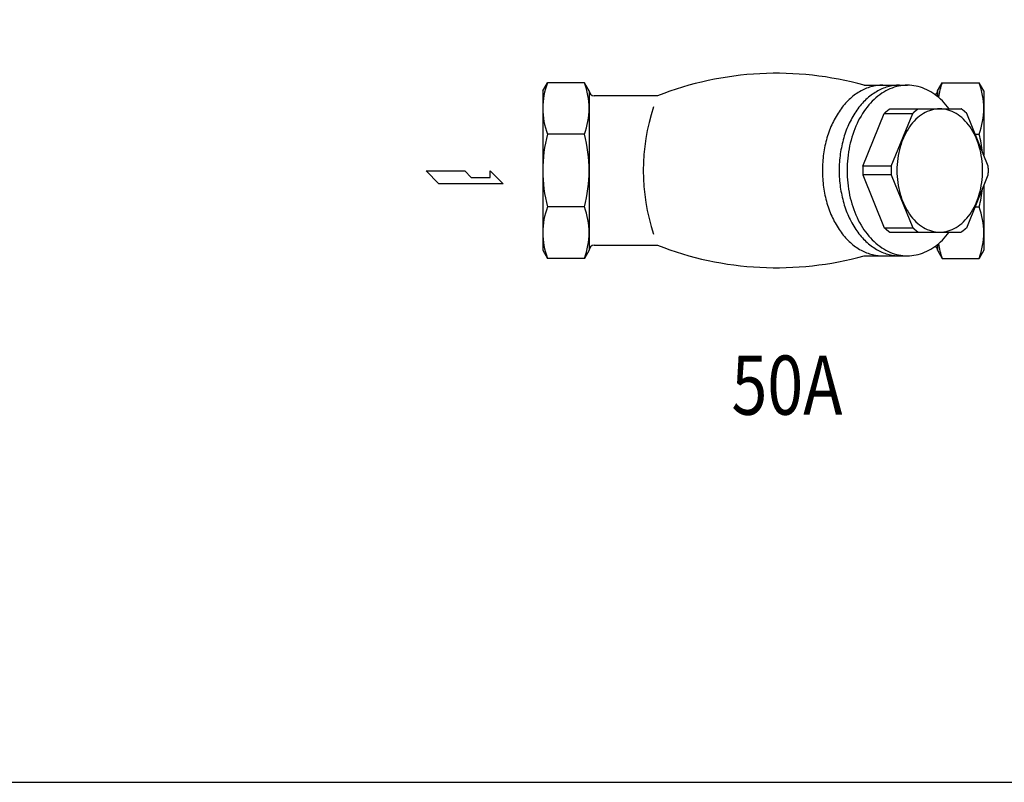
# Model space of a CAD drawing. Extents: x 72 to 1636, y 28 to 1128.
# Drawn here: x 1011 to 1397, y 28 to 327 of the extents above; entities that cross this region are included whole.
import ezdxf
from ezdxf.enums import TextEntityAlignment as Align

# ---------------------------------------------------------------- set-up
doc = ezdxf.new("R2010")
doc.units = 0
doc.header["$LTSCALE"] = 16
doc.layers.get('0').update_dxf_attribs({"linetype": 'CONTINUOUS'})
doc.styles.get("Standard").update_dxf_attribs({"font": 'simplex', "width": 0.8, "bigfont": 'extfont'})

# ---------------------------------------------------------------- blocks, each defined once
blk = doc.blocks.new('YA')
for p, q in [((-16.8065, 2.801), (-8.4035, 2.801)), ((-14.0055, 0), (-16.8065, 2.801)), ((-8.4035, 2.801), (-7.0025, 1.4005)), ((-2.862, 1.4005), (-2.862, 2.801)), ((-2.862, 2.801), (0, 0)), ((0, 0), (-14.0055, 0)), ((-7.0025, 1.4005), (-2.862, 1.4005))]:
    blk.add_line(p, q)

msp = doc.modelspace()

# ---------------------------------------------------------------- linework, layer by layer
for p, q in [((1216.01, 299.5), (1217.82, 302.64)), ((1232.34, 302.64), (1217.82, 302.64)), ((1234.16, 299.5), (1232.34, 302.64)), ((1342, 301.65), (1359.05, 301.65)), ((1370.86, 299.5), (1372.68, 302.64)), ((1372.68, 302.64), (1387.19, 302.64)), ((1389.01, 299.5), (1387.19, 302.64)), ((1216.01, 299.5), (1216.01, 236.83)), ((1234.16, 299.5), (1234.16, 236.83)), ((1260.99, 297.5), (1236.15, 297.5)), ((1370.86, 299.5), (1370.86, 297.19)), ((1370.86, 299.5), (1370.86, 297.19)), ((1389.01, 299.5), (1389.01, 274.21)), ((1341.53, 269.91), (1349.98, 290.6)), ((1349.98, 290.6), (1361.14, 290.6)), ((1352.11, 292.35), (1380.18, 292.35)), ((1352.69, 269.91), (1361.14, 290.6)), ((1390.77, 269.91), (1382.32, 290.6)), ((1232.34, 282.44), (1217.82, 282.44)), ((1385.65, 282.44), (1387.19, 282.44)), ((1352.69, 269.91), (1341.53, 269.91)), ((1341.53, 266.42), (1349.98, 245.72)), ((1352.69, 266.42), (1341.53, 266.42)), ((1352.69, 266.42), (1361.14, 245.72)), ((1382.32, 245.72), (1390.77, 266.42)), ((1389.01, 262.11), (1389.01, 236.83)), ((1232.34, 253.88), (1217.82, 253.88)), ((1385.65, 253.88), (1387.19, 253.88)), ((1349.98, 245.72), (1361.14, 245.72)), ((1352.11, 243.98), (1380.18, 243.98)), ((1216.01, 236.83), (1217.82, 233.68)), ((1234.16, 236.83), (1232.34, 233.68)), ((1236.15, 238.83), (1260.99, 238.83)), ((1370.86, 239.13), (1370.86, 236.83)), ((1370.86, 236.83), (1372.68, 233.68)), ((1389.01, 236.83), (1387.19, 233.68)), ((1232.34, 233.68), (1217.82, 233.68)), ((1342, 234.67), (1359.05, 234.67)), ((1372.68, 233.68), (1387.19, 233.68))]:
    msp.add_line(p, q)
msp.add_lwpolyline([(72, 28), (1636, 28), (1636, 1128), (72, 1128)], close=True)
for points in [[(1349.37, 301.65, 0), (1348.78, 301.64, 0), (1348.2, 301.61, 0), (1347.62, 301.56, 0), (1347.04, 301.49, 0), (1346.47, 301.4, 0), (1345.89, 301.29, 0), (1345.32, 301.16, 0), (1344.75, 301.01, 0), (1344.18, 300.84, 0), (1343.61, 300.65, 0), (1343.05, 300.44, 0), (1342.49, 300.21, 0), (1341.94, 299.96, 0), (1341.39, 299.69, 0), (1340.84, 299.41, 0), (1340.3, 299.1, 0), (1339.77, 298.78, 0), (1339.24, 298.44, 0), (1338.72, 298.07, 0), (1338.2, 297.7, 0), (1337.69, 297.3, 0), (1337.19, 296.89, 0), (1336.7, 296.45, 0), (1336.21, 296.01, 0), (1335.73, 295.54, 0), (1335.26, 295.06, 0), (1334.8, 294.56, 0), (1334.34, 294.05, 0), (1333.9, 293.52, 0), (1333.46, 292.98, 0), (1333.04, 292.42, 0), (1332.62, 291.84, 0), (1332.22, 291.25, 0), (1331.82, 290.65, 0), (1331.43, 290.04, 0), (1331.06, 289.41, 0), (1330.7, 288.76, 0), (1330.35, 288.11, 0), (1330, 287.44, 0), (1329.68, 286.77, 0), (1329.36, 286.08, 0), (1329.05, 285.38, 0), (1328.76, 284.67, 0), (1328.48, 283.95, 0), (1328.21, 283.22, 0), (1327.96, 282.48, 0), (1327.72, 281.73, 0), (1327.49, 280.98, 0), (1327.27, 280.21, 0), (1327.07, 279.44, 0), (1326.88, 278.67, 0), (1326.7, 277.88, 0), (1326.54, 277.09, 0), (1326.39, 276.3, 0), (1326.26, 275.5, 0), (1326.14, 274.69, 0), (1326.03, 273.89, 0), (1325.94, 273.08, 0), (1325.86, 272.26, 0), (1325.8, 271.44, 0), (1325.75, 270.62, 0), (1325.71, 269.81, 0), (1325.69, 268.98, 0), (1325.69, 268.16, 0), (1325.69, 267.34, 0), (1325.71, 266.52, 0), (1325.75, 265.7, 0), (1325.8, 264.88, 0), (1325.86, 264.06, 0), (1325.94, 263.25, 0), (1326.03, 262.44, 0), (1326.14, 261.63, 0), (1326.26, 260.82, 0), (1326.39, 260.02, 0), (1326.54, 259.23, 0), (1326.7, 258.44, 0), (1326.88, 257.66, 0), (1327.07, 256.88, 0), (1327.27, 256.11, 0), (1327.49, 255.35, 0), (1327.72, 254.59, 0), (1327.96, 253.84, 0), (1328.21, 253.1, 0), (1328.48, 252.38, 0), (1328.76, 251.66, 0), (1329.05, 250.94, 0), (1329.36, 250.25, 0), (1329.68, 249.56, 0), (1330, 248.88, 0), (1330.35, 248.21, 0), (1330.7, 247.56, 0), (1331.06, 246.92, 0), (1331.43, 246.29, 0), (1331.82, 245.67, 0), (1332.22, 245.07, 0), (1332.62, 244.48, 0), (1333.04, 243.91, 0), (1333.46, 243.35, 0), (1333.9, 242.8, 0), (1334.34, 242.28, 0), (1334.8, 241.76, 0), (1335.26, 241.26, 0), (1335.73, 240.78, 0), (1336.21, 240.32, 0), (1336.7, 239.87, 0), (1337.19, 239.44, 0), (1337.69, 239.02, 0), (1338.2, 238.63, 0), (1338.72, 238.25, 0), (1339.24, 237.89, 0), (1339.77, 237.55, 0), (1340.3, 237.22, 0), (1340.84, 236.92, 0), (1341.39, 236.63, 0), (1341.94, 236.36, 0), (1342.49, 236.12, 0), (1343.05, 235.89, 0), (1343.61, 235.68, 0), (1344.18, 235.49, 0), (1344.75, 235.32, 0), (1345.32, 235.17, 0), (1345.89, 235.03, 0), (1346.47, 234.93, 0), (1347.04, 234.83, 0), (1347.62, 234.76, 0), (1348.2, 234.71, 0), (1348.78, 234.68, 0), (1349.37, 234.67, 0)], [(1355.94, 301.65, 0), (1355.36, 301.64, 0), (1354.78, 301.61, 0), (1354.2, 301.56, 0), (1353.62, 301.49, 0), (1353.04, 301.4, 0), (1352.47, 301.29, 0), (1351.89, 301.16, 0), (1351.32, 301.01, 0), (1350.75, 300.84, 0), (1350.19, 300.65, 0), (1349.63, 300.44, 0), (1349.07, 300.21, 0), (1348.52, 299.96, 0), (1347.97, 299.69, 0), (1347.42, 299.41, 0), (1346.88, 299.1, 0), (1346.35, 298.78, 0), (1345.82, 298.44, 0), (1345.3, 298.07, 0), (1344.78, 297.7, 0), (1344.27, 297.3, 0), (1343.77, 296.89, 0), (1343.27, 296.45, 0), (1342.79, 296.01, 0), (1342.31, 295.54, 0), (1341.84, 295.06, 0), (1341.37, 294.56, 0), (1340.92, 294.05, 0), (1340.48, 293.52, 0), (1340.04, 292.98, 0), (1339.61, 292.42, 0), (1339.2, 291.84, 0), (1338.79, 291.25, 0), (1338.4, 290.65, 0), (1338.01, 290.04, 0), (1337.64, 289.41, 0), (1337.28, 288.76, 0), (1336.92, 288.11, 0), (1336.58, 287.44, 0), (1336.25, 286.77, 0), (1335.94, 286.08, 0), (1335.63, 285.38, 0), (1335.34, 284.67, 0), (1335.06, 283.95, 0), (1334.79, 283.22, 0), (1334.54, 282.48, 0), (1334.29, 281.73, 0), (1334.07, 280.98, 0), (1333.85, 280.21, 0), (1333.65, 279.44, 0), (1333.46, 278.67, 0), (1333.28, 277.88, 0), (1333.12, 277.09, 0), (1332.97, 276.3, 0), (1332.84, 275.5, 0), (1332.72, 274.69, 0), (1332.61, 273.89, 0), (1332.52, 273.08, 0), (1332.44, 272.26, 0), (1332.38, 271.44, 0), (1332.33, 270.62, 0), (1332.29, 269.81, 0), (1332.27, 268.98, 0), (1332.26, 268.16, 0), (1332.27, 267.34, 0), (1332.29, 266.52, 0), (1332.33, 265.7, 0), (1332.38, 264.88, 0), (1332.44, 264.06, 0), (1332.52, 263.25, 0), (1332.61, 262.44, 0), (1332.72, 261.63, 0), (1332.84, 260.82, 0), (1332.97, 260.02, 0), (1333.12, 259.23, 0), (1333.28, 258.44, 0), (1333.46, 257.66, 0), (1333.65, 256.88, 0), (1333.85, 256.11, 0), (1334.07, 255.35, 0), (1334.29, 254.59, 0), (1334.54, 253.84, 0), (1334.79, 253.1, 0), (1335.06, 252.38, 0), (1335.34, 251.66, 0), (1335.63, 250.94, 0), (1335.94, 250.25, 0), (1336.25, 249.56, 0), (1336.58, 248.88, 0), (1336.92, 248.21, 0), (1337.28, 247.56, 0), (1337.64, 246.92, 0), (1338.01, 246.29, 0), (1338.4, 245.67, 0), (1338.79, 245.07, 0), (1339.2, 244.48, 0), (1339.61, 243.91, 0), (1340.04, 243.35, 0), (1340.48, 242.8, 0), (1340.92, 242.28, 0), (1341.37, 241.76, 0), (1341.84, 241.26, 0), (1342.31, 240.78, 0), (1342.79, 240.32, 0), (1343.27, 239.87, 0), (1343.77, 239.44, 0), (1344.27, 239.02, 0), (1344.78, 238.63, 0), (1345.3, 238.25, 0), (1345.82, 237.89, 0), (1346.35, 237.55, 0), (1346.88, 237.22, 0), (1347.42, 236.92, 0), (1347.97, 236.63, 0), (1348.52, 236.36, 0), (1349.07, 236.12, 0), (1349.63, 235.89, 0), (1350.19, 235.68, 0), (1350.75, 235.49, 0), (1351.32, 235.32, 0), (1351.89, 235.17, 0), (1352.47, 235.03, 0), (1353.04, 234.93, 0), (1353.62, 234.83, 0), (1354.2, 234.76, 0), (1354.78, 234.71, 0), (1355.36, 234.68, 0), (1355.94, 234.67, 0)], [(1375.43, 292.35, 0), (1374.8, 293.18, 0), (1374.14, 293.97, 0), (1373.47, 294.73, 0), (1372.77, 295.46, 0), (1372.06, 296.15, 0), (1371.33, 296.8, 0), (1370.58, 297.41, 0), (1369.82, 297.99, 0), (1369.04, 298.52, 0), (1368.25, 299.02, 0), (1367.45, 299.47, 0), (1366.64, 299.89, 0), (1365.81, 300.26, 0), (1364.98, 300.58, 0), (1364.14, 300.87, 0), (1363.3, 301.11, 0), (1362.44, 301.31, 0), (1361.59, 301.46, 0), (1360.73, 301.57, 0), (1359.86, 301.63, 0), (1359, 301.65, 0), (1358.14, 301.63, 0), (1357.27, 301.56, 0), (1356.41, 301.44, 0), (1355.56, 301.28, 0), (1354.71, 301.08, 0), (1353.86, 300.83, 0), (1353.02, 300.55, 0), (1352.19, 300.21, 0), (1351.37, 299.84, 0), (1350.56, 299.42, 0), (1349.75, 298.96, 0), (1348.97, 298.46, 0), (1348.19, 297.92, 0), (1347.43, 297.34, 0), (1346.69, 296.72, 0), (1345.96, 296.06, 0), (1345.25, 295.37, 0), (1344.56, 294.64, 0), (1343.88, 293.88, 0), (1343.23, 293.08, 0), (1342.6, 292.24, 0), (1341.99, 291.38, 0), (1341.4, 290.48, 0), (1340.84, 289.56, 0), (1340.3, 288.6, 0), (1339.78, 287.62, 0), (1339.29, 286.62, 0), (1338.83, 285.58, 0), (1338.39, 284.53, 0), (1337.99, 283.45, 0), (1337.61, 282.36, 0), (1337.25, 281.24, 0), (1336.93, 280.11, 0), (1336.64, 278.96, 0), (1336.37, 277.8, 0), (1336.14, 276.62, 0), (1335.94, 275.43, 0), (1335.77, 274.24, 0), (1335.62, 273.03, 0), (1335.51, 271.82, 0), (1335.44, 270.6, 0), (1335.39, 269.38, 0), (1335.37, 268.16, 0), (1335.39, 266.94, 0), (1335.44, 265.72, 0), (1335.51, 264.5, 0), (1335.62, 263.29, 0), (1335.77, 262.09, 0), (1335.94, 260.89, 0), (1336.14, 259.7, 0), (1336.37, 258.53, 0), (1336.64, 257.36, 0), (1336.93, 256.21, 0), (1337.25, 255.08, 0), (1337.61, 253.97, 0), (1337.99, 252.87, 0), (1338.39, 251.79, 0), (1338.83, 250.74, 0), (1339.29, 249.71, 0), (1339.78, 248.7, 0), (1340.3, 247.72, 0), (1340.84, 246.76, 0), (1341.4, 245.84, 0), (1341.99, 244.94, 0), (1342.6, 244.08, 0), (1343.23, 243.25, 0), (1343.88, 242.45, 0), (1344.56, 241.68, 0), (1345.25, 240.95, 0), (1345.96, 240.26, 0), (1346.69, 239.6, 0), (1347.43, 238.98, 0), (1348.19, 238.4, 0), (1348.97, 237.86, 0), (1349.75, 237.36, 0), (1350.56, 236.9, 0), (1351.37, 236.49, 0), (1352.19, 236.11, 0), (1353.02, 235.78, 0), (1353.86, 235.49, 0), (1354.71, 235.24, 0), (1355.56, 235.04, 0), (1356.41, 234.88, 0), (1357.27, 234.77, 0), (1358.14, 234.7, 0), (1359, 234.67, 0), (1359.86, 234.69, 0), (1360.73, 234.76, 0), (1361.59, 234.87, 0), (1362.44, 235.02, 0), (1363.3, 235.22, 0), (1364.14, 235.46, 0), (1364.98, 235.74, 0), (1365.81, 236.07, 0), (1366.64, 236.44, 0), (1367.45, 236.85, 0), (1368.25, 237.3, 0), (1369.04, 237.8, 0), (1369.82, 238.33, 0), (1370.58, 238.91, 0), (1371.33, 239.52, 0), (1372.06, 240.18, 0), (1372.77, 240.87, 0), (1373.47, 241.59, 0), (1374.14, 242.35, 0), (1374.8, 243.15, 0), (1375.43, 243.97, 0)], [(1349.98, 290.6, 0), (1349.99, 290.62, 0), (1350.01, 290.63, 0), (1350.02, 290.65, 0), (1350.04, 290.66, 0), (1350.06, 290.68, 0), (1350.07, 290.69, 0), (1350.09, 290.71, 0), (1350.1, 290.72, 0), (1350.12, 290.74, 0), (1350.14, 290.75, 0), (1350.15, 290.77, 0), (1350.17, 290.78, 0), (1350.19, 290.8, 0), (1350.2, 290.81, 0), (1350.22, 290.83, 0), (1350.23, 290.84, 0), (1350.25, 290.86, 0), (1350.27, 290.87, 0), (1350.28, 290.89, 0), (1350.3, 290.9, 0), (1350.32, 290.92, 0), (1350.33, 290.93, 0), (1350.35, 290.94, 0), (1350.36, 290.96, 0), (1350.38, 290.98, 0), (1350.4, 290.99, 0), (1350.41, 291, 0), (1350.43, 291.02, 0), (1350.45, 291.03, 0), (1350.46, 291.05, 0), (1350.48, 291.06, 0), (1350.49, 291.08, 0), (1350.51, 291.09, 0), (1350.53, 291.11, 0), (1350.54, 291.12, 0), (1350.56, 291.13, 0), (1350.58, 291.15, 0), (1350.59, 291.16, 0), (1350.61, 291.18, 0), (1350.63, 291.19, 0), (1350.64, 291.2, 0), (1350.66, 291.22, 0), (1350.68, 291.23, 0), (1350.69, 291.25, 0), (1350.71, 291.26, 0), (1350.73, 291.27, 0), (1350.74, 291.29, 0), (1350.76, 291.3, 0), (1350.78, 291.32, 0), (1350.79, 291.33, 0), (1350.81, 291.35, 0), (1350.82, 291.36, 0), (1350.84, 291.37, 0), (1350.86, 291.39, 0), (1350.87, 291.4, 0), (1350.89, 291.42, 0), (1350.91, 291.43, 0), (1350.92, 291.44, 0), (1350.94, 291.46, 0), (1350.96, 291.47, 0), (1350.97, 291.48, 0), (1350.99, 291.5, 0), (1351.01, 291.51, 0), (1351.02, 291.52, 0), (1351.04, 291.54, 0), (1351.06, 291.55, 0), (1351.07, 291.56, 0), (1351.09, 291.58, 0), (1351.11, 291.59, 0), (1351.12, 291.61, 0), (1351.14, 291.62, 0), (1351.16, 291.63, 0), (1351.18, 291.65, 0), (1351.19, 291.66, 0), (1351.21, 291.67, 0), (1351.23, 291.69, 0), (1351.24, 291.7, 0), (1351.26, 291.71, 0), (1351.28, 291.73, 0), (1351.29, 291.74, 0), (1351.31, 291.75, 0), (1351.33, 291.77, 0), (1351.34, 291.78, 0), (1351.36, 291.79, 0), (1351.38, 291.81, 0), (1351.39, 291.82, 0), (1351.41, 291.83, 0), (1351.43, 291.85, 0), (1351.45, 291.86, 0), (1351.46, 291.87, 0), (1351.48, 291.88, 0), (1351.5, 291.9, 0), (1351.51, 291.91, 0), (1351.53, 291.92, 0), (1351.55, 291.94, 0), (1351.56, 291.95, 0), (1351.58, 291.96, 0), (1351.6, 291.98, 0), (1351.62, 291.99, 0), (1351.63, 292, 0), (1351.65, 292.01, 0), (1351.67, 292.03, 0), (1351.68, 292.04, 0), (1351.7, 292.05, 0), (1351.72, 292.06, 0), (1351.73, 292.08, 0), (1351.75, 292.09, 0), (1351.77, 292.1, 0), (1351.79, 292.11, 0), (1351.8, 292.13, 0), (1351.82, 292.14, 0), (1351.84, 292.15, 0), (1351.85, 292.16, 0), (1351.87, 292.18, 0), (1351.89, 292.19, 0), (1351.91, 292.2, 0), (1351.92, 292.21, 0), (1351.94, 292.23, 0), (1351.96, 292.24, 0), (1351.97, 292.25, 0), (1351.99, 292.26, 0), (1352.01, 292.27, 0), (1352.03, 292.29, 0), (1352.04, 292.3, 0), (1352.06, 292.31, 0), (1352.08, 292.32, 0), (1352.1, 292.34, 0), (1352.11, 292.35, 0)], [(1371.73, 243.97, 0), (1372.55, 244, 0), (1373.38, 244.09, 0), (1374.19, 244.24, 0), (1375.01, 244.44, 0), (1375.81, 244.7, 0), (1376.61, 245.02, 0), (1377.39, 245.39, 0), (1378.16, 245.82, 0), (1378.91, 246.3, 0), (1379.65, 246.83, 0), (1380.37, 247.42, 0), (1381.06, 248.05, 0), (1381.74, 248.74, 0), (1382.39, 249.47, 0), (1383.01, 250.24, 0), (1383.61, 251.06, 0), (1384.18, 251.92, 0), (1384.71, 252.82, 0), (1385.22, 253.75, 0), (1385.7, 254.72, 0), (1386.14, 255.73, 0), (1386.54, 256.76, 0), (1386.91, 257.82, 0), (1387.25, 258.91, 0), (1387.55, 260.01, 0), (1387.8, 261.14, 0), (1388.02, 262.29, 0), (1388.2, 263.44, 0), (1388.35, 264.61, 0), (1388.45, 265.79, 0), (1388.51, 266.98, 0), (1388.53, 268.16, 0), (1388.51, 269.35, 0), (1388.45, 270.53, 0), (1388.35, 271.71, 0), (1388.2, 272.88, 0), (1388.02, 274.04, 0), (1387.8, 275.18, 0), (1387.55, 276.31, 0), (1387.25, 277.42, 0), (1386.91, 278.5, 0), (1386.54, 279.56, 0), (1386.14, 280.6, 0), (1385.7, 281.6, 0), (1385.22, 282.57, 0), (1384.71, 283.5, 0), (1384.18, 284.4, 0), (1383.61, 285.26, 0), (1383.01, 286.08, 0), (1382.39, 286.86, 0), (1381.74, 287.59, 0), (1381.06, 288.27, 0), (1380.37, 288.91, 0), (1379.65, 289.49, 0), (1378.91, 290.03, 0), (1378.16, 290.51, 0), (1377.39, 290.93, 0), (1376.61, 291.31, 0), (1375.81, 291.62, 0), (1375.01, 291.88, 0), (1374.19, 292.09, 0), (1373.38, 292.23, 0), (1372.55, 292.32, 0), (1371.73, 292.35, 0), (1370.91, 292.32, 0), (1370.08, 292.23, 0), (1369.27, 292.09, 0), (1368.45, 291.88, 0), (1367.65, 291.62, 0), (1366.85, 291.31, 0), (1366.07, 290.93, 0), (1365.3, 290.51, 0), (1364.55, 290.03, 0), (1363.81, 289.49, 0), (1363.09, 288.91, 0), (1362.4, 288.27, 0), (1361.72, 287.59, 0), (1361.07, 286.86, 0), (1360.45, 286.08, 0), (1359.85, 285.26, 0), (1359.28, 284.4, 0), (1358.75, 283.5, 0), (1358.24, 282.57, 0), (1357.76, 281.6, 0), (1357.32, 280.6, 0), (1356.92, 279.56, 0), (1356.55, 278.5, 0), (1356.21, 277.42, 0), (1355.91, 276.31, 0), (1355.66, 275.18, 0), (1355.44, 274.04, 0), (1355.26, 272.88, 0), (1355.11, 271.71, 0), (1355.01, 270.53, 0), (1354.95, 269.35, 0), (1354.93, 268.16, 0), (1354.95, 266.98, 0), (1355.01, 265.79, 0), (1355.11, 264.61, 0), (1355.26, 263.44, 0), (1355.44, 262.29, 0), (1355.66, 261.14, 0), (1355.91, 260.01, 0), (1356.21, 258.91, 0), (1356.55, 257.82, 0), (1356.92, 256.76, 0), (1357.32, 255.73, 0), (1357.76, 254.72, 0), (1358.24, 253.75, 0), (1358.75, 252.82, 0), (1359.28, 251.92, 0), (1359.85, 251.06, 0), (1360.45, 250.24, 0), (1361.07, 249.47, 0), (1361.72, 248.74, 0), (1362.4, 248.05, 0), (1363.09, 247.42, 0), (1363.81, 246.83, 0), (1364.55, 246.3, 0), (1365.3, 245.82, 0), (1366.07, 245.39, 0), (1366.85, 245.02, 0), (1367.65, 244.7, 0), (1368.45, 244.44, 0), (1369.27, 244.24, 0), (1370.08, 244.09, 0), (1370.91, 244, 0), (1371.73, 243.97, 0)], [(1363.28, 292.35, 0), (1363.26, 292.34, 0), (1363.25, 292.32, 0), (1363.23, 292.31, 0), (1363.21, 292.3, 0), (1363.19, 292.29, 0), (1363.18, 292.27, 0), (1363.16, 292.26, 0), (1363.14, 292.25, 0), (1363.13, 292.24, 0), (1363.11, 292.23, 0), (1363.09, 292.21, 0), (1363.07, 292.2, 0), (1363.06, 292.19, 0), (1363.04, 292.18, 0), (1363.02, 292.16, 0), (1363.01, 292.15, 0), (1362.99, 292.14, 0), (1362.97, 292.13, 0), (1362.95, 292.11, 0), (1362.94, 292.1, 0), (1362.92, 292.09, 0), (1362.9, 292.08, 0), (1362.89, 292.06, 0), (1362.87, 292.05, 0), (1362.85, 292.04, 0), (1362.83, 292.03, 0), (1362.82, 292.01, 0), (1362.8, 292, 0), (1362.78, 291.99, 0), (1362.77, 291.98, 0), (1362.75, 291.96, 0), (1362.73, 291.95, 0), (1362.71, 291.94, 0), (1362.7, 291.92, 0), (1362.68, 291.91, 0), (1362.66, 291.9, 0), (1362.65, 291.88, 0), (1362.63, 291.87, 0), (1362.61, 291.86, 0), (1362.6, 291.85, 0), (1362.58, 291.83, 0), (1362.56, 291.82, 0), (1362.55, 291.81, 0), (1362.53, 291.79, 0), (1362.51, 291.78, 0), (1362.49, 291.77, 0), (1362.48, 291.75, 0), (1362.46, 291.74, 0), (1362.44, 291.73, 0), (1362.43, 291.71, 0), (1362.41, 291.7, 0), (1362.39, 291.69, 0), (1362.38, 291.67, 0), (1362.36, 291.66, 0), (1362.34, 291.65, 0), (1362.33, 291.63, 0), (1362.31, 291.62, 0), (1362.29, 291.61, 0), (1362.28, 291.59, 0), (1362.26, 291.58, 0), (1362.24, 291.56, 0), (1362.23, 291.55, 0), (1362.21, 291.54, 0), (1362.19, 291.52, 0), (1362.18, 291.51, 0), (1362.16, 291.5, 0), (1362.14, 291.48, 0), (1362.13, 291.47, 0), (1362.11, 291.46, 0), (1362.09, 291.44, 0), (1362.08, 291.43, 0), (1362.06, 291.42, 0), (1362.04, 291.4, 0), (1362.03, 291.39, 0), (1362.01, 291.37, 0), (1361.99, 291.36, 0), (1361.98, 291.35, 0), (1361.96, 291.33, 0), (1361.94, 291.32, 0), (1361.93, 291.3, 0), (1361.91, 291.29, 0), (1361.89, 291.27, 0), (1361.88, 291.26, 0), (1361.86, 291.25, 0), (1361.84, 291.23, 0), (1361.83, 291.22, 0), (1361.81, 291.2, 0), (1361.79, 291.19, 0), (1361.78, 291.18, 0), (1361.76, 291.16, 0), (1361.74, 291.15, 0), (1361.73, 291.13, 0), (1361.71, 291.12, 0), (1361.7, 291.11, 0), (1361.68, 291.09, 0), (1361.66, 291.08, 0), (1361.65, 291.06, 0), (1361.63, 291.05, 0), (1361.61, 291.03, 0), (1361.6, 291.02, 0), (1361.58, 291, 0), (1361.56, 290.99, 0), (1361.55, 290.98, 0), (1361.53, 290.96, 0), (1361.52, 290.94, 0), (1361.5, 290.93, 0), (1361.48, 290.92, 0), (1361.47, 290.9, 0), (1361.45, 290.89, 0), (1361.43, 290.87, 0), (1361.42, 290.86, 0), (1361.4, 290.84, 0), (1361.39, 290.83, 0), (1361.37, 290.81, 0), (1361.35, 290.8, 0), (1361.34, 290.78, 0), (1361.32, 290.77, 0), (1361.3, 290.75, 0), (1361.29, 290.74, 0), (1361.27, 290.72, 0), (1361.26, 290.71, 0), (1361.24, 290.69, 0), (1361.22, 290.68, 0), (1361.21, 290.66, 0), (1361.19, 290.65, 0), (1361.18, 290.63, 0), (1361.16, 290.62, 0), (1361.14, 290.6, 0)], [(1382.32, 290.6, 0), (1382.3, 290.62, 0), (1382.28, 290.63, 0), (1382.27, 290.65, 0), (1382.25, 290.66, 0), (1382.24, 290.68, 0), (1382.22, 290.69, 0), (1382.2, 290.71, 0), (1382.19, 290.72, 0), (1382.17, 290.74, 0), (1382.16, 290.75, 0), (1382.14, 290.77, 0), (1382.12, 290.78, 0), (1382.11, 290.8, 0), (1382.09, 290.81, 0), (1382.07, 290.83, 0), (1382.06, 290.84, 0), (1382.04, 290.86, 0), (1382.03, 290.87, 0), (1382.01, 290.89, 0), (1381.99, 290.9, 0), (1381.98, 290.92, 0), (1381.96, 290.93, 0), (1381.94, 290.94, 0), (1381.93, 290.96, 0), (1381.91, 290.98, 0), (1381.9, 290.99, 0), (1381.88, 291, 0), (1381.86, 291.02, 0), (1381.85, 291.03, 0), (1381.83, 291.05, 0), (1381.81, 291.06, 0), (1381.8, 291.08, 0), (1381.78, 291.09, 0), (1381.76, 291.11, 0), (1381.75, 291.12, 0), (1381.73, 291.13, 0), (1381.72, 291.15, 0), (1381.7, 291.16, 0), (1381.68, 291.18, 0), (1381.67, 291.19, 0), (1381.65, 291.2, 0), (1381.63, 291.22, 0), (1381.62, 291.23, 0), (1381.6, 291.25, 0), (1381.58, 291.26, 0), (1381.57, 291.27, 0), (1381.55, 291.29, 0), (1381.53, 291.3, 0), (1381.52, 291.32, 0), (1381.5, 291.33, 0), (1381.48, 291.35, 0), (1381.47, 291.36, 0), (1381.45, 291.37, 0), (1381.43, 291.39, 0), (1381.42, 291.4, 0), (1381.4, 291.42, 0), (1381.38, 291.43, 0), (1381.37, 291.44, 0), (1381.35, 291.46, 0), (1381.33, 291.47, 0), (1381.32, 291.48, 0), (1381.3, 291.5, 0), (1381.28, 291.51, 0), (1381.27, 291.52, 0), (1381.25, 291.54, 0), (1381.23, 291.55, 0), (1381.22, 291.56, 0), (1381.2, 291.58, 0), (1381.18, 291.59, 0), (1381.17, 291.61, 0), (1381.15, 291.62, 0), (1381.13, 291.63, 0), (1381.12, 291.65, 0), (1381.1, 291.66, 0), (1381.08, 291.67, 0), (1381.07, 291.69, 0), (1381.05, 291.7, 0), (1381.03, 291.71, 0), (1381.02, 291.73, 0), (1381, 291.74, 0), (1380.98, 291.75, 0), (1380.97, 291.77, 0), (1380.95, 291.78, 0), (1380.93, 291.79, 0), (1380.91, 291.81, 0), (1380.9, 291.82, 0), (1380.88, 291.83, 0), (1380.86, 291.85, 0), (1380.85, 291.86, 0), (1380.83, 291.87, 0), (1380.81, 291.88, 0), (1380.8, 291.9, 0), (1380.78, 291.91, 0), (1380.76, 291.92, 0), (1380.75, 291.94, 0), (1380.73, 291.95, 0), (1380.71, 291.96, 0), (1380.69, 291.98, 0), (1380.68, 291.99, 0), (1380.66, 292, 0), (1380.64, 292.01, 0), (1380.63, 292.03, 0), (1380.61, 292.04, 0), (1380.59, 292.05, 0), (1380.57, 292.06, 0), (1380.56, 292.08, 0), (1380.54, 292.09, 0), (1380.52, 292.1, 0), (1380.51, 292.11, 0), (1380.49, 292.13, 0), (1380.47, 292.14, 0), (1380.46, 292.15, 0), (1380.44, 292.16, 0), (1380.42, 292.18, 0), (1380.4, 292.19, 0), (1380.39, 292.2, 0), (1380.37, 292.21, 0), (1380.35, 292.23, 0), (1380.33, 292.24, 0), (1380.32, 292.25, 0), (1380.3, 292.26, 0), (1380.28, 292.27, 0), (1380.27, 292.29, 0), (1380.25, 292.3, 0), (1380.23, 292.31, 0), (1380.21, 292.32, 0), (1380.2, 292.34, 0), (1380.18, 292.35, 0)], [(1341.53, 269.91, 0), (1341.53, 269.88, 0), (1341.52, 269.85, 0), (1341.52, 269.82, 0), (1341.52, 269.8, 0), (1341.52, 269.77, 0), (1341.52, 269.74, 0), (1341.52, 269.72, 0), (1341.52, 269.69, 0), (1341.52, 269.66, 0), (1341.52, 269.63, 0), (1341.51, 269.61, 0), (1341.51, 269.58, 0), (1341.51, 269.55, 0), (1341.51, 269.52, 0), (1341.51, 269.5, 0), (1341.51, 269.47, 0), (1341.51, 269.44, 0), (1341.51, 269.42, 0), (1341.51, 269.39, 0), (1341.51, 269.36, 0), (1341.5, 269.33, 0), (1341.5, 269.31, 0), (1341.5, 269.28, 0), (1341.5, 269.25, 0), (1341.5, 269.23, 0), (1341.5, 269.2, 0), (1341.5, 269.17, 0), (1341.5, 269.14, 0), (1341.5, 269.12, 0), (1341.5, 269.09, 0), (1341.5, 269.06, 0), (1341.5, 269.04, 0), (1341.5, 269.01, 0), (1341.5, 268.98, 0), (1341.49, 268.95, 0), (1341.49, 268.93, 0), (1341.49, 268.9, 0), (1341.49, 268.87, 0), (1341.49, 268.84, 0), (1341.49, 268.82, 0), (1341.49, 268.79, 0), (1341.49, 268.76, 0), (1341.49, 268.74, 0), (1341.49, 268.71, 0), (1341.49, 268.68, 0), (1341.49, 268.65, 0), (1341.49, 268.63, 0), (1341.49, 268.6, 0), (1341.49, 268.57, 0), (1341.49, 268.54, 0), (1341.49, 268.52, 0), (1341.49, 268.49, 0), (1341.49, 268.46, 0), (1341.49, 268.44, 0), (1341.49, 268.41, 0), (1341.49, 268.38, 0), (1341.49, 268.35, 0), (1341.49, 268.32, 0), (1341.49, 268.3, 0), (1341.49, 268.27, 0), (1341.49, 268.24, 0), (1341.49, 268.22, 0), (1341.49, 268.19, 0), (1341.49, 268.16, 0), (1341.49, 268.13, 0), (1341.49, 268.11, 0), (1341.49, 268.08, 0), (1341.49, 268.05, 0), (1341.49, 268.02, 0), (1341.49, 268, 0), (1341.49, 267.97, 0), (1341.49, 267.94, 0), (1341.49, 267.92, 0), (1341.49, 267.89, 0), (1341.49, 267.86, 0), (1341.49, 267.83, 0), (1341.49, 267.81, 0), (1341.49, 267.78, 0), (1341.49, 267.75, 0), (1341.49, 267.73, 0), (1341.49, 267.7, 0), (1341.49, 267.67, 0), (1341.49, 267.64, 0), (1341.49, 267.62, 0), (1341.49, 267.59, 0), (1341.49, 267.56, 0), (1341.49, 267.53, 0), (1341.49, 267.51, 0), (1341.49, 267.48, 0), (1341.49, 267.45, 0), (1341.49, 267.43, 0), (1341.49, 267.4, 0), (1341.49, 267.37, 0), (1341.5, 267.34, 0), (1341.5, 267.32, 0), (1341.5, 267.29, 0), (1341.5, 267.26, 0), (1341.5, 267.23, 0), (1341.5, 267.21, 0), (1341.5, 267.18, 0), (1341.5, 267.15, 0), (1341.5, 267.12, 0), (1341.5, 267.1, 0), (1341.5, 267.07, 0), (1341.5, 267.04, 0), (1341.5, 267.02, 0), (1341.5, 266.99, 0), (1341.51, 266.96, 0), (1341.51, 266.94, 0), (1341.51, 266.91, 0), (1341.51, 266.88, 0), (1341.51, 266.85, 0), (1341.51, 266.82, 0), (1341.51, 266.8, 0), (1341.51, 266.77, 0), (1341.51, 266.74, 0), (1341.51, 266.72, 0), (1341.52, 266.69, 0), (1341.52, 266.66, 0), (1341.52, 266.63, 0), (1341.52, 266.61, 0), (1341.52, 266.58, 0), (1341.52, 266.55, 0), (1341.52, 266.53, 0), (1341.52, 266.5, 0), (1341.52, 266.47, 0), (1341.53, 266.44, 0), (1341.53, 266.42, 0)], [(1352.69, 269.91, 0), (1352.69, 269.88, 0), (1352.69, 269.85, 0), (1352.69, 269.82, 0), (1352.69, 269.8, 0), (1352.69, 269.77, 0), (1352.69, 269.74, 0), (1352.69, 269.72, 0), (1352.68, 269.69, 0), (1352.68, 269.66, 0), (1352.68, 269.63, 0), (1352.68, 269.61, 0), (1352.68, 269.58, 0), (1352.68, 269.55, 0), (1352.68, 269.52, 0), (1352.68, 269.5, 0), (1352.68, 269.47, 0), (1352.68, 269.44, 0), (1352.68, 269.42, 0), (1352.67, 269.39, 0), (1352.67, 269.36, 0), (1352.67, 269.33, 0), (1352.67, 269.31, 0), (1352.67, 269.28, 0), (1352.67, 269.25, 0), (1352.67, 269.23, 0), (1352.67, 269.2, 0), (1352.67, 269.17, 0), (1352.67, 269.14, 0), (1352.67, 269.12, 0), (1352.67, 269.09, 0), (1352.66, 269.06, 0), (1352.66, 269.04, 0), (1352.66, 269.01, 0), (1352.66, 268.98, 0), (1352.66, 268.95, 0), (1352.66, 268.93, 0), (1352.66, 268.9, 0), (1352.66, 268.87, 0), (1352.66, 268.84, 0), (1352.66, 268.82, 0), (1352.66, 268.79, 0), (1352.66, 268.76, 0), (1352.66, 268.74, 0), (1352.66, 268.71, 0), (1352.66, 268.68, 0), (1352.66, 268.65, 0), (1352.66, 268.63, 0), (1352.66, 268.6, 0), (1352.66, 268.57, 0), (1352.66, 268.54, 0), (1352.66, 268.52, 0), (1352.66, 268.49, 0), (1352.66, 268.46, 0), (1352.66, 268.44, 0), (1352.66, 268.41, 0), (1352.65, 268.38, 0), (1352.65, 268.35, 0), (1352.65, 268.32, 0), (1352.65, 268.3, 0), (1352.65, 268.27, 0), (1352.65, 268.24, 0), (1352.65, 268.22, 0), (1352.65, 268.19, 0), (1352.65, 268.16, 0), (1352.65, 268.13, 0), (1352.65, 268.11, 0), (1352.65, 268.08, 0), (1352.65, 268.05, 0), (1352.65, 268.02, 0), (1352.65, 268, 0), (1352.65, 267.97, 0), (1352.65, 267.94, 0), (1352.66, 267.92, 0), (1352.66, 267.89, 0), (1352.66, 267.86, 0), (1352.66, 267.83, 0), (1352.66, 267.81, 0), (1352.66, 267.78, 0), (1352.66, 267.75, 0), (1352.66, 267.73, 0), (1352.66, 267.7, 0), (1352.66, 267.67, 0), (1352.66, 267.64, 0), (1352.66, 267.62, 0), (1352.66, 267.59, 0), (1352.66, 267.56, 0), (1352.66, 267.53, 0), (1352.66, 267.51, 0), (1352.66, 267.48, 0), (1352.66, 267.45, 0), (1352.66, 267.43, 0), (1352.66, 267.4, 0), (1352.66, 267.37, 0), (1352.66, 267.34, 0), (1352.66, 267.32, 0), (1352.66, 267.29, 0), (1352.66, 267.26, 0), (1352.67, 267.23, 0), (1352.67, 267.21, 0), (1352.67, 267.18, 0), (1352.67, 267.15, 0), (1352.67, 267.12, 0), (1352.67, 267.1, 0), (1352.67, 267.07, 0), (1352.67, 267.04, 0), (1352.67, 267.02, 0), (1352.67, 266.99, 0), (1352.67, 266.96, 0), (1352.67, 266.94, 0), (1352.68, 266.91, 0), (1352.68, 266.88, 0), (1352.68, 266.85, 0), (1352.68, 266.82, 0), (1352.68, 266.8, 0), (1352.68, 266.77, 0), (1352.68, 266.74, 0), (1352.68, 266.72, 0), (1352.68, 266.69, 0), (1352.68, 266.66, 0), (1352.68, 266.63, 0), (1352.69, 266.61, 0), (1352.69, 266.58, 0), (1352.69, 266.55, 0), (1352.69, 266.53, 0), (1352.69, 266.5, 0), (1352.69, 266.47, 0), (1352.69, 266.44, 0), (1352.69, 266.42, 0)], [(1390.77, 266.42, 0), (1390.77, 266.44, 0), (1390.77, 266.47, 0), (1390.77, 266.5, 0), (1390.77, 266.53, 0), (1390.77, 266.55, 0), (1390.77, 266.58, 0), (1390.77, 266.61, 0), (1390.78, 266.63, 0), (1390.78, 266.66, 0), (1390.78, 266.69, 0), (1390.78, 266.72, 0), (1390.78, 266.74, 0), (1390.78, 266.77, 0), (1390.78, 266.8, 0), (1390.78, 266.82, 0), (1390.78, 266.85, 0), (1390.78, 266.88, 0), (1390.79, 266.91, 0), (1390.79, 266.94, 0), (1390.79, 266.96, 0), (1390.79, 266.99, 0), (1390.79, 267.02, 0), (1390.79, 267.04, 0), (1390.79, 267.07, 0), (1390.79, 267.1, 0), (1390.79, 267.12, 0), (1390.79, 267.15, 0), (1390.79, 267.18, 0), (1390.79, 267.21, 0), (1390.79, 267.23, 0), (1390.8, 267.26, 0), (1390.8, 267.29, 0), (1390.8, 267.32, 0), (1390.8, 267.34, 0), (1390.8, 267.37, 0), (1390.8, 267.4, 0), (1390.8, 267.43, 0), (1390.8, 267.45, 0), (1390.8, 267.48, 0), (1390.8, 267.51, 0), (1390.8, 267.53, 0), (1390.8, 267.56, 0), (1390.8, 267.59, 0), (1390.8, 267.62, 0), (1390.8, 267.64, 0), (1390.8, 267.67, 0), (1390.8, 267.7, 0), (1390.8, 267.73, 0), (1390.8, 267.75, 0), (1390.8, 267.78, 0), (1390.8, 267.81, 0), (1390.8, 267.83, 0), (1390.8, 267.86, 0), (1390.8, 267.89, 0), (1390.81, 267.92, 0), (1390.81, 267.94, 0), (1390.81, 267.97, 0), (1390.81, 268, 0), (1390.81, 268.02, 0), (1390.81, 268.05, 0), (1390.81, 268.08, 0), (1390.81, 268.11, 0), (1390.81, 268.13, 0), (1390.81, 268.16, 0), (1390.81, 268.19, 0), (1390.81, 268.22, 0), (1390.81, 268.24, 0), (1390.81, 268.27, 0), (1390.81, 268.3, 0), (1390.81, 268.32, 0), (1390.81, 268.35, 0), (1390.81, 268.38, 0), (1390.81, 268.41, 0), (1390.8, 268.44, 0), (1390.8, 268.46, 0), (1390.8, 268.49, 0), (1390.8, 268.52, 0), (1390.8, 268.54, 0), (1390.8, 268.57, 0), (1390.8, 268.6, 0), (1390.8, 268.63, 0), (1390.8, 268.65, 0), (1390.8, 268.68, 0), (1390.8, 268.71, 0), (1390.8, 268.74, 0), (1390.8, 268.76, 0), (1390.8, 268.79, 0), (1390.8, 268.82, 0), (1390.8, 268.84, 0), (1390.8, 268.87, 0), (1390.8, 268.9, 0), (1390.8, 268.93, 0), (1390.8, 268.95, 0), (1390.8, 268.98, 0), (1390.8, 269.01, 0), (1390.8, 269.04, 0), (1390.8, 269.06, 0), (1390.79, 269.09, 0), (1390.79, 269.12, 0), (1390.79, 269.14, 0), (1390.79, 269.17, 0), (1390.79, 269.2, 0), (1390.79, 269.23, 0), (1390.79, 269.25, 0), (1390.79, 269.28, 0), (1390.79, 269.31, 0), (1390.79, 269.33, 0), (1390.79, 269.36, 0), (1390.79, 269.39, 0), (1390.79, 269.42, 0), (1390.78, 269.44, 0), (1390.78, 269.47, 0), (1390.78, 269.5, 0), (1390.78, 269.52, 0), (1390.78, 269.55, 0), (1390.78, 269.58, 0), (1390.78, 269.61, 0), (1390.78, 269.63, 0), (1390.78, 269.66, 0), (1390.78, 269.69, 0), (1390.77, 269.72, 0), (1390.77, 269.74, 0), (1390.77, 269.77, 0), (1390.77, 269.8, 0), (1390.77, 269.82, 0), (1390.77, 269.85, 0), (1390.77, 269.88, 0), (1390.77, 269.91, 0)], [(1349.98, 245.72, 0), (1349.99, 245.71, 0), (1350.01, 245.69, 0), (1350.02, 245.68, 0), (1350.04, 245.66, 0), (1350.06, 245.65, 0), (1350.07, 245.63, 0), (1350.09, 245.62, 0), (1350.1, 245.6, 0), (1350.12, 245.59, 0), (1350.14, 245.57, 0), (1350.15, 245.56, 0), (1350.17, 245.54, 0), (1350.19, 245.53, 0), (1350.2, 245.51, 0), (1350.22, 245.5, 0), (1350.23, 245.48, 0), (1350.25, 245.47, 0), (1350.27, 245.45, 0), (1350.28, 245.44, 0), (1350.3, 245.42, 0), (1350.32, 245.41, 0), (1350.33, 245.39, 0), (1350.35, 245.38, 0), (1350.36, 245.36, 0), (1350.38, 245.35, 0), (1350.4, 245.33, 0), (1350.41, 245.32, 0), (1350.43, 245.31, 0), (1350.45, 245.29, 0), (1350.46, 245.28, 0), (1350.48, 245.26, 0), (1350.49, 245.25, 0), (1350.51, 245.23, 0), (1350.53, 245.22, 0), (1350.54, 245.2, 0), (1350.56, 245.19, 0), (1350.58, 245.18, 0), (1350.59, 245.16, 0), (1350.61, 245.15, 0), (1350.63, 245.13, 0), (1350.64, 245.12, 0), (1350.66, 245.1, 0), (1350.68, 245.09, 0), (1350.69, 245.08, 0), (1350.71, 245.06, 0), (1350.73, 245.05, 0), (1350.74, 245.03, 0), (1350.76, 245.02, 0), (1350.78, 245.01, 0), (1350.79, 244.99, 0), (1350.81, 244.98, 0), (1350.82, 244.96, 0), (1350.84, 244.95, 0), (1350.86, 244.94, 0), (1350.87, 244.92, 0), (1350.89, 244.91, 0), (1350.91, 244.9, 0), (1350.92, 244.88, 0), (1350.94, 244.87, 0), (1350.96, 244.85, 0), (1350.97, 244.84, 0), (1350.99, 244.83, 0), (1351.01, 244.81, 0), (1351.02, 244.8, 0), (1351.04, 244.78, 0), (1351.06, 244.77, 0), (1351.07, 244.76, 0), (1351.09, 244.75, 0), (1351.11, 244.73, 0), (1351.12, 244.72, 0), (1351.14, 244.7, 0), (1351.16, 244.69, 0), (1351.18, 244.68, 0), (1351.19, 244.66, 0), (1351.21, 244.65, 0), (1351.23, 244.64, 0), (1351.24, 244.62, 0), (1351.26, 244.61, 0), (1351.28, 244.6, 0), (1351.29, 244.58, 0), (1351.31, 244.57, 0), (1351.33, 244.56, 0), (1351.34, 244.54, 0), (1351.36, 244.53, 0), (1351.38, 244.52, 0), (1351.39, 244.5, 0), (1351.41, 244.49, 0), (1351.43, 244.48, 0), (1351.45, 244.47, 0), (1351.46, 244.45, 0), (1351.48, 244.44, 0), (1351.5, 244.43, 0), (1351.51, 244.41, 0), (1351.53, 244.4, 0), (1351.55, 244.39, 0), (1351.56, 244.38, 0), (1351.58, 244.36, 0), (1351.6, 244.35, 0), (1351.62, 244.34, 0), (1351.63, 244.32, 0), (1351.65, 244.31, 0), (1351.67, 244.3, 0), (1351.68, 244.28, 0), (1351.7, 244.27, 0), (1351.72, 244.26, 0), (1351.73, 244.25, 0), (1351.75, 244.24, 0), (1351.77, 244.22, 0), (1351.79, 244.21, 0), (1351.8, 244.2, 0), (1351.82, 244.18, 0), (1351.84, 244.17, 0), (1351.85, 244.16, 0), (1351.87, 244.15, 0), (1351.89, 244.13, 0), (1351.91, 244.12, 0), (1351.92, 244.11, 0), (1351.94, 244.1, 0), (1351.96, 244.09, 0), (1351.97, 244.07, 0), (1351.99, 244.06, 0), (1352.01, 244.05, 0), (1352.03, 244.04, 0), (1352.04, 244.02, 0), (1352.06, 244.01, 0), (1352.08, 244, 0), (1352.1, 243.99, 0), (1352.11, 243.97, 0)], [(1361.14, 245.72, 0), (1361.16, 245.71, 0), (1361.18, 245.69, 0), (1361.19, 245.68, 0), (1361.21, 245.66, 0), (1361.22, 245.65, 0), (1361.24, 245.63, 0), (1361.26, 245.62, 0), (1361.27, 245.6, 0), (1361.29, 245.59, 0), (1361.3, 245.57, 0), (1361.32, 245.56, 0), (1361.34, 245.54, 0), (1361.35, 245.53, 0), (1361.37, 245.51, 0), (1361.39, 245.5, 0), (1361.4, 245.48, 0), (1361.42, 245.47, 0), (1361.43, 245.45, 0), (1361.45, 245.44, 0), (1361.47, 245.42, 0), (1361.48, 245.41, 0), (1361.5, 245.39, 0), (1361.52, 245.38, 0), (1361.53, 245.36, 0), (1361.55, 245.35, 0), (1361.56, 245.33, 0), (1361.58, 245.32, 0), (1361.6, 245.31, 0), (1361.61, 245.29, 0), (1361.63, 245.28, 0), (1361.65, 245.26, 0), (1361.66, 245.25, 0), (1361.68, 245.23, 0), (1361.7, 245.22, 0), (1361.71, 245.2, 0), (1361.73, 245.19, 0), (1361.74, 245.18, 0), (1361.76, 245.16, 0), (1361.78, 245.15, 0), (1361.79, 245.13, 0), (1361.81, 245.12, 0), (1361.83, 245.1, 0), (1361.84, 245.09, 0), (1361.86, 245.08, 0), (1361.88, 245.06, 0), (1361.89, 245.05, 0), (1361.91, 245.03, 0), (1361.93, 245.02, 0), (1361.94, 245.01, 0), (1361.96, 244.99, 0), (1361.98, 244.98, 0), (1361.99, 244.96, 0), (1362.01, 244.95, 0), (1362.03, 244.94, 0), (1362.04, 244.92, 0), (1362.06, 244.91, 0), (1362.08, 244.9, 0), (1362.09, 244.88, 0), (1362.11, 244.87, 0), (1362.13, 244.85, 0), (1362.14, 244.84, 0), (1362.16, 244.83, 0), (1362.18, 244.81, 0), (1362.19, 244.8, 0), (1362.21, 244.78, 0), (1362.23, 244.77, 0), (1362.24, 244.76, 0), (1362.26, 244.75, 0), (1362.28, 244.73, 0), (1362.29, 244.72, 0), (1362.31, 244.7, 0), (1362.33, 244.69, 0), (1362.34, 244.68, 0), (1362.36, 244.66, 0), (1362.38, 244.65, 0), (1362.39, 244.64, 0), (1362.41, 244.62, 0), (1362.43, 244.61, 0), (1362.44, 244.6, 0), (1362.46, 244.58, 0), (1362.48, 244.57, 0), (1362.49, 244.56, 0), (1362.51, 244.54, 0), (1362.53, 244.53, 0), (1362.55, 244.52, 0), (1362.56, 244.5, 0), (1362.58, 244.49, 0), (1362.6, 244.48, 0), (1362.61, 244.47, 0), (1362.63, 244.45, 0), (1362.65, 244.44, 0), (1362.66, 244.43, 0), (1362.68, 244.41, 0), (1362.7, 244.4, 0), (1362.71, 244.39, 0), (1362.73, 244.38, 0), (1362.75, 244.36, 0), (1362.77, 244.35, 0), (1362.78, 244.34, 0), (1362.8, 244.32, 0), (1362.82, 244.31, 0), (1362.83, 244.3, 0), (1362.85, 244.28, 0), (1362.87, 244.27, 0), (1362.89, 244.26, 0), (1362.9, 244.25, 0), (1362.92, 244.24, 0), (1362.94, 244.22, 0), (1362.95, 244.21, 0), (1362.97, 244.2, 0), (1362.99, 244.18, 0), (1363.01, 244.17, 0), (1363.02, 244.16, 0), (1363.04, 244.15, 0), (1363.06, 244.13, 0), (1363.07, 244.12, 0), (1363.09, 244.11, 0), (1363.11, 244.1, 0), (1363.13, 244.09, 0), (1363.14, 244.07, 0), (1363.16, 244.06, 0), (1363.18, 244.05, 0), (1363.19, 244.04, 0), (1363.21, 244.02, 0), (1363.23, 244.01, 0), (1363.25, 244, 0), (1363.26, 243.99, 0), (1363.28, 243.97, 0)], [(1382.32, 245.72, 0), (1382.3, 245.71, 0), (1382.28, 245.69, 0), (1382.27, 245.68, 0), (1382.25, 245.66, 0), (1382.24, 245.65, 0), (1382.22, 245.63, 0), (1382.2, 245.62, 0), (1382.19, 245.6, 0), (1382.17, 245.59, 0), (1382.16, 245.57, 0), (1382.14, 245.56, 0), (1382.12, 245.54, 0), (1382.11, 245.53, 0), (1382.09, 245.51, 0), (1382.07, 245.5, 0), (1382.06, 245.48, 0), (1382.04, 245.47, 0), (1382.03, 245.45, 0), (1382.01, 245.44, 0), (1381.99, 245.42, 0), (1381.98, 245.41, 0), (1381.96, 245.39, 0), (1381.94, 245.38, 0), (1381.93, 245.36, 0), (1381.91, 245.35, 0), (1381.9, 245.33, 0), (1381.88, 245.32, 0), (1381.86, 245.31, 0), (1381.85, 245.29, 0), (1381.83, 245.28, 0), (1381.81, 245.26, 0), (1381.8, 245.25, 0), (1381.78, 245.23, 0), (1381.76, 245.22, 0), (1381.75, 245.2, 0), (1381.73, 245.19, 0), (1381.72, 245.18, 0), (1381.7, 245.16, 0), (1381.68, 245.15, 0), (1381.67, 245.13, 0), (1381.65, 245.12, 0), (1381.63, 245.1, 0), (1381.62, 245.09, 0), (1381.6, 245.08, 0), (1381.58, 245.06, 0), (1381.57, 245.05, 0), (1381.55, 245.03, 0), (1381.53, 245.02, 0), (1381.52, 245.01, 0), (1381.5, 244.99, 0), (1381.48, 244.98, 0), (1381.47, 244.96, 0), (1381.45, 244.95, 0), (1381.43, 244.94, 0), (1381.42, 244.92, 0), (1381.4, 244.91, 0), (1381.38, 244.9, 0), (1381.37, 244.88, 0), (1381.35, 244.87, 0), (1381.33, 244.85, 0), (1381.32, 244.84, 0), (1381.3, 244.83, 0), (1381.28, 244.81, 0), (1381.27, 244.8, 0), (1381.25, 244.78, 0), (1381.23, 244.77, 0), (1381.22, 244.76, 0), (1381.2, 244.75, 0), (1381.18, 244.73, 0), (1381.17, 244.72, 0), (1381.15, 244.7, 0), (1381.13, 244.69, 0), (1381.12, 244.68, 0), (1381.1, 244.66, 0), (1381.08, 244.65, 0), (1381.07, 244.64, 0), (1381.05, 244.62, 0), (1381.03, 244.61, 0), (1381.02, 244.6, 0), (1381, 244.58, 0), (1380.98, 244.57, 0), (1380.97, 244.56, 0), (1380.95, 244.54, 0), (1380.93, 244.53, 0), (1380.91, 244.52, 0), (1380.9, 244.5, 0), (1380.88, 244.49, 0), (1380.86, 244.48, 0), (1380.85, 244.47, 0), (1380.83, 244.45, 0), (1380.81, 244.44, 0), (1380.8, 244.43, 0), (1380.78, 244.41, 0), (1380.76, 244.4, 0), (1380.75, 244.39, 0), (1380.73, 244.38, 0), (1380.71, 244.36, 0), (1380.69, 244.35, 0), (1380.68, 244.34, 0), (1380.66, 244.32, 0), (1380.64, 244.31, 0), (1380.63, 244.3, 0), (1380.61, 244.28, 0), (1380.59, 244.27, 0), (1380.57, 244.26, 0), (1380.56, 244.25, 0), (1380.54, 244.24, 0), (1380.52, 244.22, 0), (1380.51, 244.21, 0), (1380.49, 244.2, 0), (1380.47, 244.18, 0), (1380.46, 244.17, 0), (1380.44, 244.16, 0), (1380.42, 244.15, 0), (1380.4, 244.13, 0), (1380.39, 244.12, 0), (1380.37, 244.11, 0), (1380.35, 244.1, 0), (1380.33, 244.09, 0), (1380.32, 244.07, 0), (1380.3, 244.06, 0), (1380.28, 244.05, 0), (1380.27, 244.04, 0), (1380.25, 244.02, 0), (1380.23, 244.01, 0), (1380.21, 244, 0), (1380.2, 243.99, 0), (1380.18, 243.97, 0)]]:
    msp.add_polyline3d(points)
for centre, radius, start, end in [((1307.72, 178.13), 128.19, 74.4575, 111.3792), ((1245.01, 292.54), 29.01, 159.6259, 200.3741), ((1205.15, 292.54), 29.01, 339.6259, 20.3741), ((1399.87, 292.54), 29.01, 159.6259, 171.3296), ((1360, 292.54), 29.01, 339.6259, 20.3741), ((1236.15, 299.5), 2, 180, 270), ((1368.86, 299.5), 2, 304.7886, 0), ((1335.3, 268.16), 79.89, 161.7848, 198.2152), ((1273.12, 268.16), 57.12, 165.5197, 194.4803), ((1177.04, 268.16), 57.12, 345.5197, 14.4803), ((1331.89, 268.16), 57.12, 7.1936, 14.4803), ((1331.89, 268.16), 57.12, 345.5197, 352.8064), ((1245.01, 243.78), 29.01, 159.6259, 200.3741), ((1205.15, 243.78), 29.01, 339.6259, 20.3741), ((1360, 243.78), 29.01, 339.6259, 20.3741), ((1236.15, 236.83), 2, 90, 180), ((1307.72, 358.19), 128.19, 248.6208, 285.5425), ((1368.86, 236.83), 2, 0, 55.2172), ((1399.87, 243.78), 29.01, 188.6704, 200.3741)]:
    msp.add_arc(centre, radius, start, end)

# ---------------------------------------------------------------- block references
at = {"xscale": 1.800000000000004, "yscale": 1.800000000000068, "zscale": 1.799999999999999}
msp.add_blockref('YA', (1200.46, 262.96), dxfattribs=at)

# ---------------------------------------------------------------- texts
at = {"width": 0.8}
msp.add_text('50A', height=23.225, dxfattribs=at).set_placement((1311.79, 180.91), align=Align.MIDDLE)

doc.saveas('drawing.dxf')
